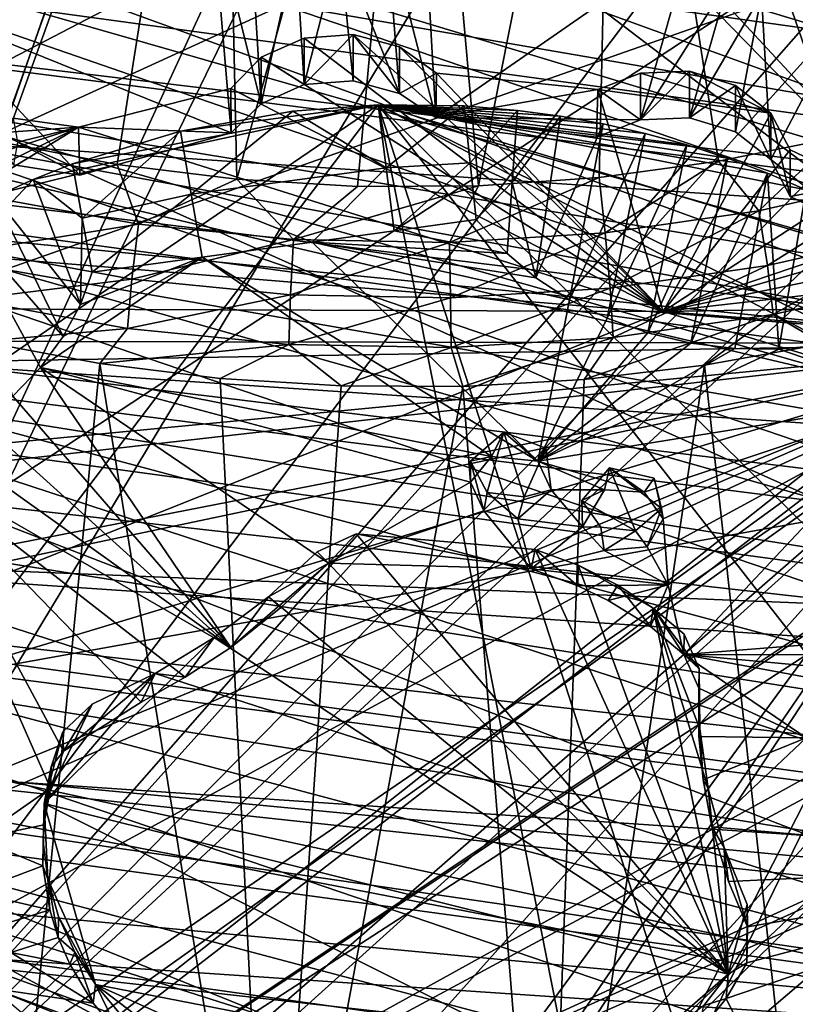
# Model space of a CAD drawing. Units: inches. Extents: x -1.81 to 1.81, y -3.66 to 3.66.
# Drawn here: x -0.38 to 0.38, y -2.76 to -1.8 of the extents above; entities that cross this region are included whole.
import ezdxf

# ---------------------------------------------------------------- set-up
doc = ezdxf.new("R2010")
doc.units = ezdxf.units.IN
doc.layers.get('0').update_dxf_attribs({"true_color": 0xc2ced6})

msp = doc.modelspace()

# ---------------------------------------------------------------- linework, layer by layer
for points in [[(1.50076, -1.37921), (0.08968, -0.54746), (-1.46966, -2.42199), (1.50076, -1.37921)], [(0.8051, -0.71449), (1.22885, -0.99947), (-1.48581, -2.41097), (0.8051, -0.71449)], [(1.31295, -2.67632), (-1.49951, -1.41768), (0.99111, -0.86347), (1.31295, -2.67632)], [(1.22885, -0.99947), (1.33904, -1.11783), (-1.48581, -2.41097), (1.22885, -0.99947)], [(1.33904, -1.11783), (-1.18969, -2.7771), (-1.48581, -2.41097), (1.33904, -1.11783)], [(1.33904, -1.11783), (-0.18331, -3.19365), (-1.18969, -2.7771), (1.33904, -1.11783)], [(1.33904, -1.11783), (1.57247, -1.53764), (-0.18331, -3.19365), (1.33904, -1.11783)], [(0.38075, -1.24101), (0.20057, -1.29467), (0.41501, -1.91524), (0.38075, -1.24101)], [(0.61348, -2.11505), (-0.17703, -1.26155), (-0.18792, -1.29429), (0.61348, -2.11505)], [(0.01689, -1.27045), (-0.17703, -1.26155), (0.61348, -2.11505), (0.01689, -1.27045)], [(-0.50826, -1.89042), (-0.39641, -1.91953), (-0.18041, -1.29843), (-0.50826, -1.89042)], [(-0.18792, -1.29429), (-0.40869, -1.3369), (0.61348, -2.11505), (-0.18792, -1.29429)], [(-0.18041, -1.29843), (-0.39641, -1.91953), (-0.28212, -1.94137), (-0.18041, -1.29843)], [(-0.28212, -1.94137), (-0.16608, -1.9558), (-0.18041, -1.29843), (-0.28212, -1.94137)], [(0.01034, -1.31413), (-0.18041, -1.29843), (-0.16608, -1.9558), (0.01034, -1.31413)], [(0.20057, -1.29467), (0.01034, -1.31413), (0.06834, -1.9621), (0.20057, -1.29467)], [(0.06834, -1.9621), (0.18527, -1.95394), (0.20057, -1.29467), (0.06834, -1.9621)], [(0.18527, -1.95394), (0.30107, -1.93828), (0.20057, -1.29467), (0.18527, -1.95394)], [(0.20057, -1.29467), (0.30107, -1.93828), (0.41501, -1.91524), (0.20057, -1.29467)], [(-0.16608, -1.9558), (-0.04902, -1.96272), (0.01034, -1.31413), (-0.16608, -1.9558)], [(-0.04902, -1.96272), (0.06834, -1.9621), (0.01034, -1.31413), (-0.04902, -1.96272)], [(-0.17457, -1.31835), (-0.86241, -3.22625), (-0.19416, -1.35033), (-0.17457, -1.31835)], [(0.01522, -1.32494), (-0.86241, -3.22625), (-0.17457, -1.31835), (0.01522, -1.32494)], [(0.01522, -1.32494), (0.05859, -1.3293), (-0.86241, -3.22625), (0.01522, -1.32494)], [(0.05859, -1.3293), (0.2636, -1.36134), (-0.86241, -3.22625), (0.05859, -1.3293)], [(-0.40869, -1.3369), (-0.68609, -1.64224), (0.61348, -2.11505), (-0.40869, -1.3369)], [(-0.40196, -1.39053), (-0.19416, -1.35033), (-0.86241, -3.22625), (-0.40196, -1.39053)], [(-0.86241, -3.22625), (0.2636, -1.36134), (0.50654, -1.41129), (-0.86241, -3.22625)], [(-1.46966, -2.42199), (-0.14999, -3.18824), (1.50076, -1.37921), (-1.46966, -2.42199)], [(1.55772, -1.52212), (1.50076, -1.37921), (-0.14999, -3.18824), (1.55772, -1.52212)], [(0.50654, -1.41129), (0.6759, -1.47559), (-0.86241, -3.22625), (0.50654, -1.41129)], [(1.31295, -2.67632), (-0.15673, -3.22314), (-1.49951, -1.41768), (1.31295, -2.67632)], [(1.18206, -2.04464), (-0.44202, -1.43367), (-0.61769, -1.50092), (1.18206, -2.04464)], [(0.6759, -1.47559), (0.69016, -1.50048), (-0.86241, -3.22625), (0.6759, -1.47559)], [(0.69016, -1.50048), (0.83821, -1.50039), (-0.86241, -3.22625), (0.69016, -1.50048)], [(0.86123, -1.58986), (-0.86241, -3.22625), (0.83821, -1.50039), (0.86123, -1.58986)], [(1.22611, -2.16933), (-0.61769, -1.50092), (-0.74975, -1.57206), (1.22611, -2.16933)], [(1.18206, -2.04464), (-0.61769, -1.50092), (1.22611, -2.16933), (1.18206, -2.04464)], [(-0.14999, -3.18824), (1.6015, -1.69428), (1.55772, -1.52212), (-0.14999, -3.18824)], [(-1.58226, -1.53422), (-1.61506, -1.69724), (1.59663, -2.08249), (-1.58226, -1.53422)], [(1.59663, -2.08249), (1.61506, -1.98115), (-1.58226, -1.53422), (1.59663, -2.08249)], [(-1.58226, -1.53422), (1.61506, -1.98115), (1.62487, -1.8509), (-1.58226, -1.53422)], [(-0.18331, -3.19365), (1.57247, -1.53764), (1.62532, -1.84836), (-0.18331, -3.19365)], [(-0.86303, -1.64869), (1.24512, -2.25305), (-0.74975, -1.57206), (-0.86303, -1.64869)], [(1.22611, -2.16933), (-0.74975, -1.57206), (1.24512, -2.25305), (1.22611, -2.16933)], [(0.87834, -1.61394), (-0.86241, -3.22625), (0.86123, -1.58986), (0.87834, -1.61394)], [(0.87834, -1.61394), (1.01901, -1.7388), (-0.86241, -3.22625), (0.87834, -1.61394)], [(-1.59223, -1.62323), (1.59223, -2.05781), (-1.61417, -1.84087), (-1.59223, -1.62323)], [(-1.59223, -1.62323), (1.61417, -1.84017), (1.59223, -2.05781), (-1.59223, -1.62323)], [(-1.12208, -1.79662), (0.61348, -2.11505), (-0.68609, -1.64224), (-1.12208, -1.79662)], [(-0.97475, -1.74815), (1.25827, -2.38274), (-0.86303, -1.64869), (-0.97475, -1.74815)], [(1.25827, -2.38274), (1.24512, -2.25305), (-0.86303, -1.64869), (1.25827, -2.38274)], [(0.02682, -1.89582), (-0.0208, -1.71028), (0.01475, -1.67775), (0.02682, -1.89582)], [(0.02682, -1.89582), (0.01475, -1.67775), (0.27475, -1.72384), (0.02682, -1.89582)], [(-1.61506, -1.69724), (-1.62489, -1.82841), (1.55715, -2.22063), (-1.61506, -1.69724)], [(-1.61506, -1.69724), (1.55715, -2.22063), (1.59663, -2.08249), (-1.61506, -1.69724)], [(-0.46978, -1.7906), (-0.19002, -1.69357), (-0.17171, -1.91062), (-0.46978, -1.7906)], [(-0.14239, -1.8825), (-0.19002, -1.69357), (-0.15261, -1.7188), (-0.14239, -1.8825)], [(-0.17171, -1.91062), (-0.19002, -1.69357), (-0.14239, -1.8825), (-0.17171, -1.91062)], [(0.16787, -3.18447), (1.6015, -1.69428), (-0.14999, -3.18824), (0.16787, -3.18447)], [(-0.15261, -1.7188), (-0.10896, -1.73004), (-0.14239, -1.8825), (-0.15261, -1.7188)], [(-0.00813, -1.87242), (-0.06634, -1.72797), (-0.0208, -1.71028), (-0.00813, -1.87242)], [(0.02682, -1.89582), (-0.00813, -1.87242), (-0.0208, -1.71028), (0.02682, -1.89582)], [(-1.50667, -2.02772), (1.55154, -2.41428), (-1.36649, -1.72504), (-1.50667, -2.02772)], [(1.40412, -1.77614), (-1.36649, -1.72504), (1.52168, -2.09257), (1.40412, -1.77614)], [(1.52168, -2.09257), (-1.36649, -1.72504), (1.55154, -2.41428), (1.52168, -2.09257)], [(-0.10062, -1.86397), (-0.10896, -1.73004), (-0.06634, -1.72797), (-0.10062, -1.86397)], [(-0.06634, -1.72797), (-0.05332, -1.86042), (-0.10062, -1.86397), (-0.06634, -1.72797)], [(-0.05332, -1.86042), (-0.06634, -1.72797), (-0.00813, -1.87242), (-0.05332, -1.86042)], [(0.27475, -1.72384), (0.22564, -1.89806), (0.02682, -1.89582), (0.27475, -1.72384)], [(0.27475, -1.72384), (0.31129, -1.76257), (0.22564, -1.89806), (0.27475, -1.72384)], [(-0.10896, -1.73004), (-0.10062, -1.86397), (-0.14239, -1.8825), (-0.10896, -1.73004)], [(-0.86241, -3.22625), (1.01901, -1.7388), (1.04764, -1.75195), (-0.86241, -3.22625)], [(-1.0673, -1.85227), (1.25088, -2.50791), (-0.97475, -1.74815), (-1.0673, -1.85227)], [(1.25088, -2.50791), (1.25827, -2.38274), (-0.97475, -1.74815), (1.25088, -2.50791)], [(-0.86241, -3.22625), (1.04764, -1.75195), (1.16707, -1.87343), (-0.86241, -3.22625)], [(0.31129, -1.76257), (0.27309, -1.89621), (0.22564, -1.89806), (0.31129, -1.76257)], [(0.27309, -1.89621), (0.31129, -1.76257), (0.34278, -1.77645), (0.27309, -1.89621)], [(0.34278, -1.77645), (0.43743, -1.77359), (0.35195, -1.93671), (0.34278, -1.77645)], [(0.35195, -1.93671), (0.43743, -1.77359), (0.4383, -2.00495), (0.35195, -1.93671)], [(0.31759, -1.90983), (0.27309, -1.89621), (0.34278, -1.77645), (0.31759, -1.90983)], [(0.31759, -1.90983), (0.34278, -1.77645), (0.35195, -1.93671), (0.31759, -1.90983)], [(-0.17171, -1.91062), (-0.3184, -1.9517), (-0.46978, -1.7906), (-0.17171, -1.91062)], [(-0.46978, -1.7906), (-0.3184, -1.9517), (-0.38276, -1.9417), (-0.46978, -1.7906)], [(-1.21511, -1.93385), (0.61348, -2.11505), (-1.12208, -1.79662), (-1.21511, -1.93385)], [(-0.14239, -1.83733), (-0.10062, -1.8188), (0.24749, -2.08397), (-0.14239, -1.83733)], [(-0.10062, -1.86397), (-0.10062, -1.8188), (-0.14239, -1.83733), (-0.10062, -1.86397)], [(-0.10062, -1.8188), (-0.05332, -1.81526), (0.24749, -2.08397), (-0.10062, -1.8188)], [(-0.05332, -1.81526), (-0.10062, -1.8188), (-0.10062, -1.86397), (-0.05332, -1.81526)], [(-0.10062, -1.86397), (-0.05332, -1.86042), (-0.05332, -1.81526), (-0.10062, -1.86397)], [(-0.05332, -1.81526), (-0.00813, -1.82726), (0.24749, -2.08397), (-0.05332, -1.81526)], [(-0.00813, -1.87242), (-0.00813, -1.82726), (-0.05332, -1.81526), (-0.00813, -1.87242)], [(-0.05332, -1.81526), (-0.05332, -1.86042), (-0.00813, -1.87242), (-0.05332, -1.81526)], [(1.48911, -2.37096), (-1.62489, -1.82841), (-1.6145, -1.99327), (1.48911, -2.37096)], [(1.48911, -2.37096), (1.55715, -2.22063), (-1.62489, -1.82841), (1.48911, -2.37096)], [(0.24749, -2.08397), (-0.00813, -1.82726), (0.02763, -1.85288), (0.24749, -2.08397)], [(0.02763, -1.85288), (-0.00813, -1.82726), (-0.00813, -1.87242), (0.02763, -1.85288)], [(-1.61417, -1.84087), (1.52685, -2.26952), (-1.59209, -2.0585), (-1.61417, -1.84087)], [(-1.61417, -1.84087), (1.59223, -2.05781), (1.52685, -2.26952), (-1.61417, -1.84087)], [(-0.14239, -1.83733), (0.24749, -2.08397), (-0.17188, -1.86784), (-0.14239, -1.83733)], [(-0.14239, -1.8825), (-0.14239, -1.83733), (-0.17188, -1.86784), (-0.14239, -1.8825)], [(-0.14239, -1.83733), (-0.14239, -1.8825), (-0.10062, -1.86397), (-0.14239, -1.83733)], [(1.22657, -2.63258), (-1.0673, -1.85227), (-1.15782, -1.99411), (1.22657, -2.63258)], [(-1.0673, -1.85227), (1.22657, -2.63258), (1.25088, -2.50791), (-1.0673, -1.85227)], [(0.22564, -1.8529), (0.27309, -1.85105), (0.35195, -1.89154), (0.22564, -1.8529)], [(0.27309, -1.85105), (0.22564, -1.8529), (0.22564, -1.89806), (0.27309, -1.85105)], [(0.22564, -1.89806), (0.27309, -1.89621), (0.27309, -1.85105), (0.22564, -1.89806)], [(0.35195, -1.89154), (0.27309, -1.85105), (0.31759, -1.86467), (0.35195, -1.89154)], [(0.31759, -1.86467), (0.27309, -1.85105), (0.27309, -1.89621), (0.31759, -1.86467)], [(-0.00813, -1.87242), (0.02682, -1.89582), (0.02763, -1.85288), (-0.00813, -1.87242)], [(0.18419, -1.86864), (0.02763, -1.85288), (0.02682, -1.89582), (0.18419, -1.86864)], [(0.18419, -1.86864), (0.24749, -2.08397), (0.02763, -1.85288), (0.18419, -1.86864)], [(0.18419, -1.86864), (0.22564, -1.8529), (0.35195, -1.89154), (0.18419, -1.86864)], [(0.22564, -1.89806), (0.22564, -1.8529), (0.18419, -1.86864), (0.22564, -1.89806)], [(-0.17188, -1.86784), (0.24749, -2.08397), (-0.3195, -1.90517), (-0.17188, -1.86784)], [(-0.17171, -1.91062), (-0.17188, -1.86784), (-0.3195, -1.90517), (-0.17171, -1.91062)], [(-0.17188, -1.86784), (-0.17171, -1.91062), (-0.14239, -1.8825), (-0.17188, -1.86784)], [(0.02682, -1.89582), (0.18292, -1.91507), (0.18419, -1.86864), (0.02682, -1.89582)], [(0.18419, -1.86864), (0.18292, -1.91507), (0.22564, -1.89806), (0.18419, -1.86864)], [(0.18419, -1.86864), (0.35195, -1.89154), (0.24749, -2.08397), (0.18419, -1.86864)], [(0.27309, -1.89621), (0.31759, -1.90983), (0.31759, -1.86467), (0.27309, -1.89621)], [(0.31759, -1.86467), (0.31759, -1.90983), (0.35195, -1.93671), (0.31759, -1.86467)], [(0.35195, -1.93671), (0.35195, -1.89154), (0.31759, -1.86467), (0.35195, -1.93671)], [(1.16707, -1.87343), (1.14471, -1.89302), (-0.86241, -3.22625), (1.16707, -1.87343)], [(-0.71875, -2.79203), (-0.02896, -1.88357), (-0.76833, -2.38701), (-0.71875, -2.79203)], [(-0.36369, -1.95605), (-0.76833, -2.38701), (-0.02896, -1.88357), (-0.36369, -1.95605)], [(-0.02896, -1.88357), (-0.71875, -2.79203), (0.22074, -3.14727), (-0.02896, -1.88357)], [(-0.36369, -1.95605), (-0.02896, -1.88357), (-0.32545, -1.9408), (-0.36369, -1.95605)], [(-0.32545, -1.9408), (-0.02896, -1.88357), (-0.22074, -1.90899), (-0.32545, -1.9408)], [(-0.02896, -1.88357), (-0.11185, -1.88967), (-0.22074, -1.90899), (-0.02896, -1.88357)], [(-0.22074, -1.90899), (-0.11185, -1.88967), (-0.21023, -1.97031), (-0.22074, -1.90899)], [(-0.21023, -1.97031), (-0.11185, -1.88967), (-0.02119, -1.94474), (-0.21023, -1.97031)], [(-0.11185, -1.88967), (-0.02896, -1.88357), (-0.02119, -1.94474), (-0.11185, -1.88967)], [(-0.02896, -1.88357), (0.05446, -1.88467), (-0.02119, -1.94474), (-0.02896, -1.88357)], [(0.22074, -3.14727), (0.36366, -3.10022), (-0.02896, -1.88357), (0.22074, -3.14727)], [(0.23016, -1.9113), (0.18923, -1.90203), (-0.02896, -1.88357), (0.23016, -1.9113)], [(0.18923, -1.90203), (0.14787, -1.89461), (-0.02896, -1.88357), (0.18923, -1.90203)], [(0.14787, -1.89461), (0.10609, -1.88901), (-0.02896, -1.88357), (0.14787, -1.89461)], [(0.05446, -1.88467), (-0.02896, -1.88357), (0.10609, -1.88901), (0.05446, -1.88467)], [(0.34867, -1.94981), (0.31004, -1.93524), (-0.02896, -1.88357), (0.34867, -1.94981)], [(0.27049, -1.92238), (-0.02896, -1.88357), (0.31004, -1.93524), (0.27049, -1.92238)], [(0.53328, -2.05358), (0.3862, -1.96604), (-0.02896, -1.88357), (0.53328, -2.05358)], [(0.34867, -1.94981), (-0.02896, -1.88357), (0.3862, -1.96604), (0.34867, -1.94981)], [(-0.02896, -1.88357), (0.27049, -1.92238), (0.23016, -1.9113), (-0.02896, -1.88357)], [(0.70782, -2.24556), (-0.02896, -1.88357), (0.72883, -2.28402), (0.70782, -2.24556)], [(0.76835, -2.66916), (0.72883, -2.28402), (-0.02896, -1.88357), (0.76835, -2.66916)], [(0.70782, -2.24556), (0.53328, -2.05358), (-0.02896, -1.88357), (0.70782, -2.24556)], [(0.76835, -2.66916), (-0.02896, -1.88357), (0.70208, -2.82015), (0.76835, -2.66916)], [(0.70208, -2.82015), (-0.02896, -1.88357), (0.36366, -3.10022), (0.70208, -2.82015)], [(0.05446, -1.88467), (0.06033, -1.93971), (-0.02119, -1.94474), (0.05446, -1.88467)], [(0.05446, -1.88467), (0.10609, -1.88901), (0.06033, -1.93971), (0.05446, -1.88467)], [(0.10609, -1.88901), (0.1011, -1.95844), (0.06033, -1.93971), (0.10609, -1.88901)], [(0.1011, -1.95844), (0.10609, -1.88901), (0.14787, -1.89461), (0.1011, -1.95844)], [(1.14471, -1.89302), (1.16791, -1.91056), (-0.86241, -3.22625), (1.14471, -1.89302)], [(-0.3195, -1.90517), (-0.44576, -1.91416), (-0.38288, -1.89662), (-0.3195, -1.90517)], [(-0.38288, -1.89662), (-0.3787, -1.91974), (-0.3195, -1.90517), (-0.38288, -1.89662)], [(0.18292, -1.91507), (0.02682, -1.89582), (0.22564, -1.89806), (0.18292, -1.91507)], [(0.12412, -2.05134), (0.1011, -1.95844), (0.14787, -1.89461), (0.12412, -2.05134)], [(0.12412, -2.05134), (0.14787, -1.89461), (0.18923, -1.90203), (0.12412, -2.05134)], [(0.35195, -1.89154), (0.37059, -1.92733), (0.24749, -2.08397), (0.35195, -1.89154)], [(0.35195, -1.89154), (0.35195, -1.93671), (0.37059, -1.97249), (0.35195, -1.89154)], [(0.37059, -1.97249), (0.37059, -1.92733), (0.35195, -1.89154), (0.37059, -1.97249)], [(-0.49378, -1.9907), (-0.3195, -1.90517), (-0.60665, -2.08092), (-0.49378, -1.9907)], [(-0.3195, -1.90517), (0.24749, -2.08397), (-0.60665, -2.08092), (-0.3195, -1.90517)], [(-0.49378, -1.9907), (-0.48609, -1.95876), (-0.3195, -1.90517), (-0.49378, -1.9907)], [(-0.44576, -1.91416), (-0.3195, -1.90517), (-0.48609, -1.95876), (-0.44576, -1.91416)], [(-0.3195, -1.90517), (-0.3787, -1.91974), (-0.3184, -1.9517), (-0.3195, -1.90517)], [(-0.31594, -1.99337), (-0.32545, -1.9408), (-0.22074, -1.90899), (-0.31594, -1.99337)], [(-0.3195, -1.90517), (-0.3184, -1.9517), (-0.17171, -1.91062), (-0.3195, -1.90517)], [(-0.21023, -1.97031), (-0.31594, -1.99337), (-0.22074, -1.90899), (-0.21023, -1.97031)], [(0.12412, -2.05134), (0.18923, -1.90203), (0.15677, -2.0726), (0.12412, -2.05134)], [(0.15677, -2.0726), (0.18923, -1.90203), (0.23016, -1.9113), (0.15677, -2.0726)], [(1.16791, -1.91056), (1.23568, -2.06613), (-0.86241, -3.22625), (1.16791, -1.91056)], [(-0.28212, -1.94137), (-0.39641, -1.91953), (-0.40923, -1.97236), (-0.28212, -1.94137)], [(0.15677, -2.0726), (0.23016, -1.9113), (0.19323, -2.09065), (0.15677, -2.0726)], [(0.19323, -2.09065), (0.23016, -1.9113), (0.27049, -1.92238), (0.19323, -2.09065)], [(0.41501, -1.91524), (0.30107, -1.93828), (0.34042, -1.98648), (0.41501, -1.91524)], [(0.34042, -1.98648), (0.48629, -1.95321), (0.41501, -1.91524), (0.34042, -1.98648)], [(-0.3184, -1.9517), (-0.3787, -1.91974), (-0.38276, -1.9417), (-0.3184, -1.9517)], [(0.27049, -1.92238), (0.23276, -2.10482), (0.19323, -2.09065), (0.27049, -1.92238)], [(0.23276, -2.10482), (0.27049, -1.92238), (0.31004, -1.93524), (0.23276, -2.10482)], [(0.43852, -1.95952), (0.24749, -2.08397), (0.37059, -1.92733), (0.43852, -1.95952)], [(0.43852, -1.95952), (0.37059, -1.92733), (0.37059, -1.97249), (0.43852, -1.95952)], [(-1.22229, -1.96463), (0.61348, -2.11505), (-1.21511, -1.93385), (-1.22229, -1.96463)], [(0.30107, -1.93828), (0.18527, -1.95394), (0.19126, -2.00787), (0.30107, -1.93828)], [(0.19126, -2.00787), (0.34042, -1.98648), (0.30107, -1.93828), (0.19126, -2.00787)], [(0.31004, -1.93524), (0.27441, -2.11466), (0.23276, -2.10482), (0.31004, -1.93524)], [(0.27441, -2.11466), (0.31004, -1.93524), (0.34867, -1.94981), (0.27441, -2.11466)], [(0.37059, -1.97249), (0.35195, -1.93671), (0.4383, -2.00495), (0.37059, -1.97249)], [(-0.40923, -1.97236), (-0.26143, -1.99935), (-0.28212, -1.94137), (-0.40923, -1.97236)], [(-0.36369, -1.95605), (-0.32545, -1.9408), (-0.31594, -1.99337), (-0.36369, -1.95605)], [(-0.26143, -1.99935), (-0.16608, -1.9558), (-0.28212, -1.94137), (-0.26143, -1.99935)], [(-0.02119, -1.94474), (-0.09311, -2.01664), (-0.21023, -1.97031), (-0.02119, -1.94474)], [(-0.02119, -1.94474), (-0.01345, -2.00569), (-0.09311, -2.01664), (-0.02119, -1.94474)], [(-0.01345, -2.00569), (-0.02119, -1.94474), (0.06033, -1.93971), (-0.01345, -2.00569)], [(0.06621, -1.99475), (-0.01345, -2.00569), (0.06033, -1.93971), (0.06621, -1.99475)], [(0.06621, -1.99475), (0.06033, -1.93971), (0.1011, -1.95844), (0.06621, -1.99475)], [(-0.40081, -1.97295), (-0.76833, -2.38701), (-0.36369, -1.95605), (-0.40081, -1.97295)], [(-0.40081, -1.97295), (-0.36369, -1.95605), (-0.31772, -2.07711), (-0.40081, -1.97295)], [(-0.36369, -1.95605), (-0.31594, -1.99337), (-0.31772, -2.07711), (-0.36369, -1.95605)], [(-0.26143, -1.99935), (-0.11112, -2.01434), (-0.16608, -1.9558), (-0.26143, -1.99935)], [(-0.11112, -2.01434), (-0.04902, -1.96272), (-0.16608, -1.9558), (-0.11112, -2.01434)], [(0.18527, -1.95394), (0.06834, -1.9621), (0.04027, -2.01719), (0.18527, -1.95394)], [(0.04027, -2.01719), (0.19126, -2.00787), (0.18527, -1.95394), (0.04027, -2.01719)], [(0.27441, -2.11466), (0.34867, -1.94981), (0.31711, -2.11992), (0.27441, -2.11466)], [(0.31711, -2.11992), (0.34867, -1.94981), (0.35977, -2.12055), (0.31711, -2.11992)], [(0.48629, -1.95321), (0.34042, -1.98648), (0.34885, -2.03944), (0.48629, -1.95321)], [(0.34867, -1.94981), (0.3862, -1.96604), (0.35977, -2.12055), (0.34867, -1.94981)], [(0.34885, -2.03944), (0.49834, -2.00534), (0.48629, -1.95321), (0.34885, -2.03944)], [(0.61348, -2.11505), (-1.22229, -1.96463), (-1.28961, -2.11126), (0.61348, -2.11505)], [(0.06834, -1.9621), (-0.04902, -1.96272), (-0.11112, -2.01434), (0.06834, -1.9621)], [(-0.11112, -2.01434), (0.04027, -2.01719), (0.06834, -1.9621), (-0.11112, -2.01434)], [(0.09611, -2.02788), (0.06621, -1.99475), (0.1011, -1.95844), (0.09611, -2.02788)], [(0.12412, -2.05134), (0.09611, -2.02788), (0.1011, -1.95844), (0.12412, -2.05134)], [(0.50149, -1.99787), (0.24749, -2.08397), (0.43852, -1.95952), (0.50149, -1.99787)], [(0.35977, -2.12055), (0.3862, -1.96604), (0.40119, -2.11679), (0.35977, -2.12055)], [(0.37059, -1.97249), (0.4383, -2.00495), (0.43852, -1.95952), (0.37059, -1.97249)], [(-0.4368, -1.99147), (-0.40081, -1.97295), (-0.3344, -2.10835), (-0.4368, -1.99147)], [(-0.26143, -1.99935), (-0.40923, -1.97236), (-0.41937, -2.02497), (-0.26143, -1.99935)], [(-0.3344, -2.10835), (-0.40081, -1.97295), (-0.31772, -2.07711), (-0.3344, -2.10835)], [(-0.30644, -2.04594), (-0.31594, -1.99337), (-0.21023, -1.97031), (-0.30644, -2.04594)], [(-0.19977, -2.03129), (-0.30644, -2.04594), (-0.21023, -1.97031), (-0.19977, -2.03129)], [(-0.09311, -2.01664), (-0.19977, -2.03129), (-0.21023, -1.97031), (-0.09311, -2.01664)], [(1.42461, -2.47833), (-1.6145, -1.99327), (-1.58208, -2.13954), (1.42461, -2.47833)], [(1.42461, -2.47833), (1.48911, -2.37096), (-1.6145, -1.99327), (1.42461, -2.47833)], [(1.11749, -2.87429), (-1.15782, -1.99411), (-1.21202, -2.12374), (1.11749, -2.87429)], [(1.22657, -2.63258), (-1.15782, -1.99411), (1.17869, -2.7593), (1.22657, -2.63258)], [(1.17869, -2.7593), (-1.15782, -1.99411), (1.11749, -2.87429), (1.17869, -2.7593)], [(-0.35639, -2.13835), (-0.4368, -1.99147), (-0.3344, -2.10835), (-0.35639, -2.13835)], [(-0.3833, -2.16609), (-0.4368, -1.99147), (-0.35639, -2.13835), (-0.3833, -2.16609)], [(-0.31594, -1.99337), (-0.30644, -2.04594), (-0.31772, -2.07711), (-0.31594, -1.99337)], [(0.09611, -2.02788), (-0.01345, -2.00569), (0.06621, -1.99475), (0.09611, -2.02788)], [(0.34042, -1.98648), (0.19126, -2.00787), (0.196, -2.06136), (0.34042, -1.98648)], [(0.196, -2.06136), (0.34885, -2.03944), (0.34042, -1.98648), (0.196, -2.06136)], [(-0.41937, -2.02497), (-0.26791, -2.05262), (-0.26143, -1.99935), (-0.41937, -2.02497)], [(-0.11112, -2.01434), (-0.26143, -1.99935), (-0.26791, -2.05262), (-0.11112, -2.01434)], [(0.59272, -2.01293), (0.24749, -2.08397), (0.54899, -1.99773), (0.59272, -2.01293)], [(0.50149, -1.99787), (0.54899, -1.99773), (0.24749, -2.08397), (0.50149, -1.99787)], [(0.49834, -2.00534), (0.34885, -2.03944), (0.35426, -2.08704), (0.49834, -2.00534)], [(0.35426, -2.08704), (0.50606, -2.05242), (0.49834, -2.00534), (0.35426, -2.08704)], [(-0.26791, -2.05262), (-0.11387, -2.06799), (-0.11112, -2.01434), (-0.26791, -2.05262)], [(0.04027, -2.01719), (-0.11112, -2.01434), (-0.11387, -2.06799), (0.04027, -2.01719)], [(-0.01345, -2.00569), (0.09611, -2.02788), (-0.09311, -2.01664), (-0.01345, -2.00569)], [(0.19126, -2.00787), (0.04027, -2.01719), (0.04127, -2.07091), (0.19126, -2.00787)], [(0.04127, -2.07091), (0.196, -2.06136), (0.19126, -2.00787), (0.04127, -2.07091)], [(0.6256, -2.04101), (0.24749, -2.08397), (0.59272, -2.01293), (0.6256, -2.04101)], [(0.12577, -2.2291), (-0.19977, -2.03129), (-0.09311, -2.01664), (0.12577, -2.2291)], [(-0.11387, -2.06799), (0.04127, -2.07091), (0.04027, -2.01719), (-0.11387, -2.06799)], [(0.09611, -2.02788), (0.12412, -2.05134), (-0.09311, -2.01664), (0.09611, -2.02788)], [(-0.09311, -2.01664), (0.12412, -2.05134), (0.15677, -2.0726), (-0.09311, -2.01664)], [(0.15677, -2.0726), (0.12577, -2.2291), (-0.09311, -2.01664), (0.15677, -2.0726)], [(1.55154, -2.41428), (-1.50667, -2.02772), (-1.54893, -2.28871), (1.55154, -2.41428)], [(-0.26791, -2.05262), (-0.41937, -2.02497), (-0.42586, -2.07235), (-0.26791, -2.05262)], [(-0.35639, -2.13835), (-0.3344, -2.10835), (-0.19977, -2.03129), (-0.35639, -2.13835)], [(-0.35639, -2.13835), (-0.19977, -2.03129), (0.08095, -2.22482), (-0.35639, -2.13835)], [(-0.19977, -2.03129), (-0.3344, -2.10835), (-0.31772, -2.07711), (-0.19977, -2.03129)], [(-0.31772, -2.07711), (-0.30644, -2.04594), (-0.19977, -2.03129), (-0.31772, -2.07711)], [(0.08095, -2.22482), (-0.19977, -2.03129), (0.12577, -2.2291), (0.08095, -2.22482)], [(0.34885, -2.03944), (0.196, -2.06136), (0.19904, -2.1093), (0.34885, -2.03944)], [(0.19904, -2.1093), (0.35426, -2.08704), (0.34885, -2.03944), (0.19904, -2.1093)], [(0.64232, -2.07744), (0.24749, -2.08397), (0.6256, -2.04101), (0.64232, -2.07744)], [(-0.42586, -2.07235), (-0.27206, -2.10043), (-0.26791, -2.05262), (-0.42586, -2.07235)], [(-0.11387, -2.06799), (-0.26791, -2.05262), (-0.27206, -2.10043), (-0.11387, -2.06799)], [(0.50606, -2.05242), (0.35426, -2.08704), (0.40268, -2.11553), (0.50606, -2.05242)], [(-1.52658, -2.27018), (-1.59209, -2.0585), (1.41983, -2.46953), (-1.52658, -2.27018)], [(1.41983, -2.46953), (-1.59209, -2.0585), (1.52685, -2.26952), (1.41983, -2.46953)], [(0.196, -2.06136), (0.04127, -2.07091), (0.0419, -2.119), (0.196, -2.06136)], [(0.0419, -2.119), (0.19904, -2.1093), (0.196, -2.06136), (0.0419, -2.119)], [(-0.86241, -3.22625), (1.23568, -2.06613), (1.2626, -2.08394), (-0.86241, -3.22625)], [(-0.27206, -2.10043), (-0.42586, -2.07235), (-0.41387, -2.11314), (-0.27206, -2.10043)], [(-0.27206, -2.10043), (-0.11563, -2.11603), (-0.11387, -2.06799), (-0.27206, -2.10043)], [(0.04127, -2.07091), (-0.11387, -2.06799), (-0.11563, -2.11603), (0.04127, -2.07091)], [(-0.11563, -2.11603), (0.0419, -2.119), (0.04127, -2.07091), (-0.11563, -2.11603)], [(0.24749, -2.08397), (-0.79722, -2.50091), (-0.60665, -2.08092), (0.24749, -2.08397)], [(0.12577, -2.2291), (0.15677, -2.0726), (0.19323, -2.09065), (0.12577, -2.2291)], [(0.24749, -2.08397), (0.64232, -2.07744), (0.64166, -2.11477), (0.24749, -2.08397)], [(1.30801, -2.23214), (-0.86241, -3.22625), (1.2626, -2.08394), (1.30801, -2.23214)], [(0.24749, -2.08397), (0.72168, -2.22716), (-0.79722, -2.50091), (0.24749, -2.08397)], [(0.19323, -2.09065), (0.23276, -2.10482), (0.12577, -2.2291), (0.19323, -2.09065)], [(0.35426, -2.08704), (0.19904, -2.1093), (0.1708, -2.14991), (0.35426, -2.08704)], [(0.1708, -2.14991), (0.28751, -2.13619), (0.35426, -2.08704), (0.1708, -2.14991)], [(0.72168, -2.22716), (0.24749, -2.08397), (0.64166, -2.11477), (0.72168, -2.22716)], [(0.35426, -2.08704), (0.28751, -2.13619), (0.40268, -2.11553), (0.35426, -2.08704)], [(-0.41387, -2.11314), (-0.29888, -2.13447), (-0.27206, -2.10043), (-0.41387, -2.11314)], [(-0.11563, -2.11603), (-0.27206, -2.10043), (-0.29888, -2.13447), (-0.11563, -2.11603)], [(0.19904, -2.1093), (0.0419, -2.119), (0.05318, -2.15662), (0.19904, -2.1093)], [(0.05318, -2.15662), (0.1708, -2.14991), (0.19904, -2.1093), (0.05318, -2.15662)], [(0.27441, -2.11466), (0.12577, -2.2291), (0.23276, -2.10482), (0.27441, -2.11466)], [(-1.31691, -2.33397), (0.61348, -2.11505), (-1.31481, -2.30067), (-1.31691, -2.33397)], [(-1.31691, -2.33397), (-1.30125, -2.48893), (0.61348, -2.11505), (-1.31691, -2.33397)], [(0.61348, -2.11505), (-1.2924, -2.14685), (-1.31481, -2.30067), (0.61348, -2.11505)], [(-1.2935, -2.51708), (0.61348, -2.11505), (-1.30125, -2.48893), (-1.2935, -2.51708)], [(0.61348, -2.11505), (-1.2935, -2.51708), (-1.24421, -2.6762), (0.61348, -2.11505)], [(-1.28961, -2.11126), (-1.2924, -2.14685), (0.61348, -2.11505), (-1.28961, -2.11126)], [(-1.16815, -2.84523), (0.61348, -2.11505), (-1.24421, -2.6762), (-1.16815, -2.84523)], [(0.61348, -2.11505), (-1.16815, -2.84523), (-1.15728, -2.88038), (0.61348, -2.11505)], [(-1.0272, -3.0072), (0.61348, -2.11505), (-1.15728, -2.88038), (-1.0272, -3.0072)], [(-1.0272, -3.0072), (-0.88457, -3.14174), (0.61348, -2.11505), (-1.0272, -3.0072)], [(0.61348, -2.11505), (-0.88457, -3.14174), (-0.87255, -3.176), (0.61348, -2.11505)], [(-0.69384, -3.25448), (0.61348, -2.11505), (-0.87255, -3.176), (-0.69384, -3.25448)], [(-0.69384, -3.25448), (-0.68848, -3.28921), (0.61348, -2.11505), (-0.69384, -3.25448)], [(-0.48361, -3.33983), (0.61348, -2.11505), (-0.68848, -3.28921), (-0.48361, -3.33983)], [(0.61348, -2.11505), (-0.48361, -3.33983), (-0.26253, -3.39399), (0.61348, -2.11505)], [(-0.29888, -2.13447), (-0.41387, -2.11314), (-0.39584, -3.1224), (-0.29888, -2.13447)], [(-0.29888, -2.13447), (-0.18229, -2.14888), (-0.11563, -2.11603), (-0.29888, -2.13447)], [(0.61348, -2.11505), (-0.26253, -3.39399), (-0.2529, -3.42504), (0.61348, -2.11505)], [(0.61348, -2.11505), (-0.2529, -3.42504), (-0.0617, -3.42741), (0.61348, -2.11505)], [(-0.18229, -2.14888), (-0.06473, -2.15627), (-0.11563, -2.11603), (-0.18229, -2.14888)], [(0.0419, -2.119), (-0.11563, -2.11603), (-0.06473, -2.15627), (0.0419, -2.119)], [(-0.06473, -2.15627), (0.05318, -2.15662), (0.0419, -2.119), (-0.06473, -2.15627)], [(-0.0617, -3.42741), (-0.02373, -3.4223), (0.61348, -2.11505), (-0.0617, -3.42741)], [(0.61348, -2.11505), (-0.02373, -3.4223), (0.16859, -3.41883), (0.61348, -2.11505)], [(0.12577, -2.2291), (0.27441, -2.11466), (0.31711, -2.11992), (0.12577, -2.2291)], [(0.12577, -2.2291), (0.31711, -2.11992), (0.35977, -2.12055), (0.12577, -2.2291)], [(0.39667, -3.12222), (0.40268, -2.11553), (0.28751, -2.13619), (0.39667, -3.12222)], [(0.35977, -2.12055), (0.40119, -2.11679), (0.50023, -2.16885), (0.35977, -2.12055)], [(-1.24478, -2.24544), (1.11749, -2.87429), (-1.21202, -2.12374), (-1.24478, -2.24544)], [(0.12577, -2.2291), (0.35977, -2.12055), (0.50023, -2.16885), (0.12577, -2.2291)], [(-0.29888, -2.13447), (-0.39584, -3.1224), (-0.13287, -3.15828), (-0.29888, -2.13447)], [(-0.35639, -2.13835), (-0.17198, -2.40978), (-0.3833, -2.16609), (-0.35639, -2.13835)], [(0.08095, -2.22482), (0.06049, -2.24958), (-0.35639, -2.13835), (0.08095, -2.22482)], [(-0.17198, -2.40978), (-0.35639, -2.13835), (-0.07699, -2.32807), (-0.17198, -2.40978)], [(-0.07699, -2.32807), (-0.35639, -2.13835), (0.06049, -2.24958), (-0.07699, -2.32807)], [(-0.13287, -3.15828), (-0.18229, -2.14888), (-0.29888, -2.13447), (-0.13287, -3.15828)], [(0.13372, -3.15823), (0.28751, -2.13619), (0.1708, -2.14991), (0.13372, -3.15823)], [(0.13372, -3.15823), (0.39667, -3.12222), (0.28751, -2.13619), (0.13372, -3.15823)], [(1.33362, -2.60023), (-1.58208, -2.13954), (-1.53299, -2.28048), (1.33362, -2.60023)], [(1.33362, -2.60023), (1.42461, -2.47833), (-1.58208, -2.13954), (1.33362, -2.60023)], [(-0.13287, -3.15828), (-0.06473, -2.15627), (-0.18229, -2.14888), (-0.13287, -3.15828)], [(-0.13287, -3.15828), (0.05318, -2.15662), (-0.06473, -2.15627), (-0.13287, -3.15828)], [(0.05318, -2.15662), (-0.13287, -3.15828), (0.13372, -3.15823), (0.05318, -2.15662)], [(0.13372, -3.15823), (0.1708, -2.14991), (0.05318, -2.15662), (0.13372, -3.15823)], [(-0.3833, -2.16609), (-0.17198, -2.40978), (-0.41455, -2.19076), (-0.3833, -2.16609)], [(0.50023, -2.16885), (0.2292, -2.25918), (0.12577, -2.2291), (0.50023, -2.16885)], [(0.24738, -2.28508), (0.2292, -2.25918), (0.50023, -2.16885), (0.24738, -2.28508)], [(0.24738, -2.28508), (0.50023, -2.16885), (0.25221, -2.34899), (0.24738, -2.28508)], [(0.26762, -2.41679), (0.25221, -2.34899), (0.50023, -2.16885), (0.26762, -2.41679)], [(0.66049, -2.3857), (0.26762, -2.41679), (0.50023, -2.16885), (0.66049, -2.3857)], [(-0.41455, -2.19076), (-0.17198, -2.40978), (-0.44935, -2.21177), (-0.41455, -2.19076)], [(0.06049, -2.22926), (0.08095, -2.22482), (0.09284, -2.20112), (0.06049, -2.22926)], [(0.06049, -2.22926), (0.09284, -2.20112), (0.07662, -2.25955), (0.06049, -2.22926)], [(0.09284, -2.20112), (0.11257, -2.26367), (0.07662, -2.25955), (0.09284, -2.20112)], [(0.08095, -2.22482), (0.12577, -2.2291), (0.09284, -2.20112), (0.08095, -2.22482)], [(0.11257, -2.26367), (0.09284, -2.20112), (0.13367, -2.21672), (0.11257, -2.26367)], [(0.09284, -2.20112), (0.12577, -2.2291), (0.13367, -2.21672), (0.09284, -2.20112)], [(-0.4867, -2.22865), (-0.44935, -2.21177), (-0.17198, -2.40978), (-0.4867, -2.22865)], [(0.06049, -2.24958), (0.08095, -2.22482), (0.06049, -2.22926), (0.06049, -2.24958)], [(0.13367, -2.21672), (0.13872, -2.25692), (0.11257, -2.26367), (0.13367, -2.21672)], [(0.12577, -2.2291), (0.13872, -2.25692), (0.13367, -2.21672), (0.12577, -2.2291)], [(1.30801, -2.23214), (1.28891, -2.25297), (-0.86241, -3.22625), (1.30801, -2.23214)], [(0.72168, -2.22716), (0.77791, -2.65062), (-0.79722, -2.50091), (0.72168, -2.22716)], [(-0.4867, -2.22865), (-0.3468, -2.54623), (-0.41721, -2.59564), (-0.4867, -2.22865)], [(-0.4867, -2.22865), (-0.33426, -2.51063), (-0.3468, -2.54623), (-0.4867, -2.22865)], [(-0.4867, -2.22865), (-0.17198, -2.40978), (-0.21604, -2.43862), (-0.4867, -2.22865)], [(-0.21604, -2.43862), (-0.25888, -2.46285), (-0.4867, -2.22865), (-0.21604, -2.43862)], [(-0.25888, -2.46285), (-0.33426, -2.51063), (-0.4867, -2.22865), (-0.25888, -2.46285)], [(0.07344, -2.27739), (0.06049, -2.24958), (0.06049, -2.22926), (0.07344, -2.27739)], [(0.06049, -2.22926), (0.07662, -2.25955), (0.07344, -2.27739), (0.06049, -2.22926)], [(0.12577, -2.2291), (0.19062, -2.25705), (0.13872, -2.25692), (0.12577, -2.2291)], [(0.19062, -2.25705), (0.12577, -2.2291), (0.2292, -2.25918), (0.19062, -2.25705)], [(0.16868, -2.26744), (0.19528, -2.23557), (0.22079, -2.29663), (0.16868, -2.26744)], [(0.19062, -2.25705), (0.19528, -2.23557), (0.16868, -2.26744), (0.19062, -2.25705)], [(0.2292, -2.25918), (0.19528, -2.23557), (0.19062, -2.25705), (0.2292, -2.25918)], [(0.19528, -2.23557), (0.24588, -2.275), (0.22079, -2.29663), (0.19528, -2.23557)], [(0.2386, -2.24571), (0.24588, -2.275), (0.19528, -2.23557), (0.2386, -2.24571)], [(0.19528, -2.23557), (0.2292, -2.25918), (0.2386, -2.24571), (0.19528, -2.23557)], [(1.01062, -3.01404), (-1.24478, -2.24544), (-1.25892, -2.41164), (1.01062, -3.01404)], [(1.11749, -2.87429), (-1.24478, -2.24544), (1.01062, -3.01404), (1.11749, -2.87429)], [(1.31446, -2.26807), (-0.86241, -3.22625), (1.28891, -2.25297), (1.31446, -2.26807)], [(-0.07699, -2.32807), (0.06049, -2.24958), (0.07344, -2.27739), (-0.07699, -2.32807)], [(0.2292, -2.25918), (0.24738, -2.28508), (0.2386, -2.24571), (0.2292, -2.25918)], [(0.2386, -2.24571), (0.24738, -2.28508), (0.24588, -2.275), (0.2386, -2.24571)], [(0.07344, -2.27739), (0.07662, -2.25955), (0.10637, -2.28506), (0.07344, -2.27739)], [(0.11257, -2.26367), (0.10637, -2.28506), (0.07662, -2.25955), (0.11257, -2.26367)], [(0.11257, -2.26367), (0.13872, -2.25692), (0.10637, -2.28506), (0.11257, -2.26367)], [(0.13872, -2.25692), (0.16915, -2.29296), (0.10637, -2.28506), (0.13872, -2.25692)], [(0.19062, -2.25705), (0.16915, -2.29296), (0.13872, -2.25692), (0.19062, -2.25705)], [(0.16868, -2.26744), (0.16915, -2.29296), (0.19062, -2.25705), (0.16868, -2.26744)], [(1.27407, -2.65239), (-1.41942, -2.47015), (-1.52658, -2.27018), (1.27407, -2.65239)], [(1.27407, -2.65239), (-1.52658, -2.27018), (1.41983, -2.46953), (1.27407, -2.65239)], [(1.31446, -2.26807), (1.32564, -2.42071), (-0.86241, -3.22625), (1.31446, -2.26807)], [(0.18687, -2.29335), (0.16868, -2.26744), (0.22079, -2.29663), (0.18687, -2.29335)], [(0.18687, -2.29335), (0.16915, -2.29296), (0.16868, -2.26744), (0.18687, -2.29335)], [(-1.45372, -2.43355), (1.21661, -2.72091), (-1.53299, -2.28048), (-1.45372, -2.43355)], [(-1.53299, -2.28048), (1.21661, -2.72091), (1.33362, -2.60023), (-1.53299, -2.28048)], [(-0.07699, -2.32807), (0.07344, -2.27739), (0.1195, -2.33349), (-0.07699, -2.32807)], [(0.07344, -2.27739), (0.10637, -2.28506), (0.1195, -2.33349), (0.07344, -2.27739)], [(0.23182, -2.31213), (0.22079, -2.29663), (0.24588, -2.275), (0.23182, -2.31213)], [(0.24588, -2.275), (0.24738, -2.28508), (0.23182, -2.31213), (0.24588, -2.275)], [(-1.51492, -2.59574), (1.37452, -2.92075), (-1.54893, -2.28871), (-1.51492, -2.59574)], [(-1.54893, -2.28871), (1.48456, -2.68233), (1.55154, -2.41428), (-1.54893, -2.28871)], [(1.48456, -2.68233), (-1.54893, -2.28871), (1.37452, -2.92075), (1.48456, -2.68233)], [(0.16915, -2.29296), (0.1195, -2.33349), (0.10637, -2.28506), (0.16915, -2.29296)], [(0.25221, -2.34899), (0.23182, -2.31213), (0.24738, -2.28508), (0.25221, -2.34899)], [(-0.05034, -2.29954), (0.31051, -2.72666), (-0.08808, -2.31722), (-0.05034, -2.29954)], [(-0.07699, -2.32807), (-0.05034, -2.29954), (-0.08808, -2.31722), (-0.07699, -2.32807)], [(-0.05034, -2.29954), (-0.07699, -2.32807), (0.1195, -2.33349), (-0.05034, -2.29954)], [(0.1195, -2.33349), (0.12349, -2.31492), (-0.05034, -2.29954), (0.1195, -2.33349)], [(0.12349, -2.31492), (0.31051, -2.72666), (-0.05034, -2.29954), (0.12349, -2.31492)], [(0.1195, -2.33349), (0.16915, -2.29296), (0.1904, -2.31571), (0.1195, -2.33349)], [(0.1904, -2.31571), (0.16915, -2.29296), (0.18687, -2.29335), (0.1904, -2.31571)], [(0.22079, -2.29663), (0.1904, -2.31571), (0.18687, -2.29335), (0.22079, -2.29663)], [(0.1904, -2.31571), (0.22079, -2.29663), (0.23182, -2.31213), (0.1904, -2.31571)], [(-0.08808, -2.31722), (0.31051, -2.72666), (-0.13523, -2.36074), (-0.08808, -2.31722)], [(-0.07699, -2.32807), (-0.08808, -2.31722), (-0.13523, -2.36074), (-0.07699, -2.32807)], [(0.12349, -2.31492), (0.1195, -2.33349), (0.16486, -2.35008), (0.12349, -2.31492)], [(0.25221, -2.34899), (0.1195, -2.33349), (0.1904, -2.31571), (0.25221, -2.34899)], [(0.16519, -2.33006), (0.31051, -2.72666), (0.12349, -2.31492), (0.16519, -2.33006)], [(0.16486, -2.35008), (0.16519, -2.33006), (0.12349, -2.31492), (0.16486, -2.35008)], [(0.25221, -2.34899), (0.1904, -2.31571), (0.23182, -2.31213), (0.25221, -2.34899)], [(-0.07699, -2.32807), (-0.12374, -2.37154), (-0.17198, -2.40978), (-0.07699, -2.32807)], [(-0.13523, -2.36074), (-0.12374, -2.37154), (-0.07699, -2.32807), (-0.13523, -2.36074)], [(0.20348, -2.34944), (0.16519, -2.33006), (0.16486, -2.35008), (0.20348, -2.34944)], [(0.16519, -2.33006), (0.23767, -2.3717), (0.31051, -2.72666), (0.16519, -2.33006)], [(0.16519, -2.33006), (0.20348, -2.34944), (0.23767, -2.3717), (0.16519, -2.33006)], [(0.16486, -2.35008), (0.1195, -2.33349), (0.25221, -2.34899), (0.16486, -2.35008)], [(0.16486, -2.35008), (0.25221, -2.34899), (0.19419, -2.36422), (0.16486, -2.35008)], [(0.19419, -2.36422), (0.25221, -2.34899), (0.23527, -2.38963), (0.19419, -2.36422)], [(0.23527, -2.38963), (0.25221, -2.34899), (0.26762, -2.41679), (0.23527, -2.38963)], [(0.16486, -2.35008), (0.19419, -2.36422), (0.20348, -2.34944), (0.16486, -2.35008)], [(0.20348, -2.34944), (0.19419, -2.36422), (0.23527, -2.38963), (0.20348, -2.34944)], [(0.23527, -2.38963), (0.23767, -2.3717), (0.20348, -2.34944), (0.23527, -2.38963)], [(-0.18789, -2.40026), (-0.13523, -2.36074), (0.31051, -2.72666), (-0.18789, -2.40026)], [(-0.13523, -2.36074), (-0.18789, -2.40026), (-0.17198, -2.40978), (-0.13523, -2.36074)], [(-0.12374, -2.37154), (-0.13523, -2.36074), (-0.17198, -2.40978), (-0.12374, -2.37154)], [(0.23767, -2.3717), (0.23527, -2.38963), (0.26762, -2.41679), (0.23767, -2.3717)], [(0.2823, -2.43055), (0.23767, -2.3717), (0.26795, -2.39692), (0.2823, -2.43055)], [(0.28307, -2.48873), (0.23767, -2.3717), (0.2823, -2.43055), (0.28307, -2.48873)], [(0.23767, -2.3717), (0.28307, -2.48873), (0.29121, -2.54685), (0.23767, -2.3717)], [(0.31051, -2.72666), (0.23767, -2.3717), (0.29121, -2.54685), (0.31051, -2.72666)], [(0.26762, -2.41679), (0.26795, -2.39692), (0.23767, -2.3717), (0.26762, -2.41679)], [(0.64965, -2.41747), (0.26762, -2.41679), (0.66049, -2.3857), (0.64965, -2.41747)], [(0.2823, -2.43055), (0.26795, -2.39692), (0.26762, -2.41679), (0.2823, -2.43055)], [(-0.35296, -2.56138), (-0.18789, -2.40026), (0.31051, -2.72666), (-0.35296, -2.56138)], [(-0.35296, -2.56138), (-0.24526, -2.43509), (-0.18789, -2.40026), (-0.35296, -2.56138)], [(-0.18789, -2.40026), (-0.24526, -2.43509), (-0.21604, -2.43862), (-0.18789, -2.40026)], [(-0.21604, -2.43862), (-0.17198, -2.40978), (-0.18789, -2.40026), (-0.21604, -2.43862)], [(-1.25892, -2.41164), (0.91792, -3.10379), (1.01062, -3.01404), (-1.25892, -2.41164)], [(-1.25892, -2.41164), (0.83181, -3.17227), (0.91792, -3.10379), (-1.25892, -2.41164)], [(0.83181, -3.17227), (-1.25892, -2.41164), (-1.24512, -2.54578), (0.83181, -3.17227)], [(0.26762, -2.41679), (0.64965, -2.41747), (0.64352, -2.45125), (0.26762, -2.41679)], [(0.6427, -2.48612), (0.26762, -2.41679), (0.64352, -2.45125), (0.6427, -2.48612)], [(0.26762, -2.41679), (0.38613, -2.4977), (0.28204, -2.44953), (0.26762, -2.41679)], [(0.6427, -2.48612), (0.38613, -2.4977), (0.26762, -2.41679), (0.6427, -2.48612)], [(0.26762, -2.41679), (0.28204, -2.44953), (0.2823, -2.43055), (0.26762, -2.41679)], [(1.11376, -2.80809), (-1.45372, -2.43355), (-1.35226, -2.57758), (1.11376, -2.80809)], [(-1.45372, -2.43355), (1.11376, -2.80809), (1.21661, -2.72091), (-1.45372, -2.43355)], [(-0.35296, -2.56138), (-0.30639, -2.46473), (-0.24526, -2.43509), (-0.35296, -2.56138)], [(-0.33426, -2.51063), (-0.25888, -2.46285), (-0.24526, -2.43509), (-0.33426, -2.51063)], [(-0.24526, -2.43509), (-0.30639, -2.46473), (-0.33426, -2.51063), (-0.24526, -2.43509)], [(-0.25888, -2.46285), (-0.21604, -2.43862), (-0.24526, -2.43509), (-0.25888, -2.46285)], [(0.28307, -2.48873), (0.2823, -2.43055), (0.28204, -2.44953), (0.28307, -2.48873)], [(0.28204, -2.44953), (0.38613, -2.4977), (0.28206, -2.4961), (0.28204, -2.44953)], [(0.28204, -2.44953), (0.28206, -2.4961), (0.28307, -2.48873), (0.28204, -2.44953)], [(1.09356, -2.81309), (-1.27355, -2.65294), (-1.41942, -2.47015), (1.09356, -2.81309)], [(-1.41942, -2.47015), (1.27407, -2.65239), (1.09356, -2.81309), (-1.41942, -2.47015)], [(-0.30639, -2.46473), (-0.35296, -2.56138), (-0.33476, -2.49172), (-0.30639, -2.46473)], [(-0.33426, -2.51063), (-0.30639, -2.46473), (-0.33476, -2.49172), (-0.33426, -2.51063)], [(-0.33476, -2.49172), (-0.35296, -2.56138), (-0.34622, -2.52565), (-0.33476, -2.49172)], [(-0.33426, -2.51063), (-0.33476, -2.49172), (-0.34622, -2.52565), (-0.33426, -2.51063)], [(0.28622, -2.53818), (0.28307, -2.48873), (0.28206, -2.4961), (0.28622, -2.53818)], [(0.29121, -2.54685), (0.28307, -2.48873), (0.28622, -2.53818), (0.29121, -2.54685)], [(-0.79722, -2.50091), (0.71582, -2.79308), (0.49228, -3.02065), (-0.79722, -2.50091)], [(-0.02763, -3.15822), (-0.79722, -2.50091), (0.32081, -3.10341), (-0.02763, -3.15822)], [(0.77791, -2.65062), (0.71582, -2.79308), (-0.79722, -2.50091), (0.77791, -2.65062)], [(-0.79722, -2.50091), (0.49228, -3.02065), (0.32081, -3.10341), (-0.79722, -2.50091)], [(0.28206, -2.4961), (0.38613, -2.4977), (0.28622, -2.53818), (0.28206, -2.4961)], [(0.28622, -2.53818), (0.38613, -2.4977), (0.29467, -2.58384), (0.28622, -2.53818)], [(0.69438, -2.61912), (0.29467, -2.58384), (0.38613, -2.4977), (0.69438, -2.61912)], [(-0.34622, -2.52565), (-0.3468, -2.54623), (-0.33426, -2.51063), (-0.34622, -2.52565)], [(-0.35318, -2.58206), (-0.3468, -2.54623), (-0.34622, -2.52565), (-0.35318, -2.58206)], [(-0.34622, -2.52565), (-0.35296, -2.56138), (-0.35318, -2.58206), (-0.34622, -2.52565)], [(0.28622, -2.53818), (0.29467, -2.58384), (0.29121, -2.54685), (0.28622, -2.53818)], [(-0.3468, -2.54623), (-0.35318, -2.58206), (-0.41721, -2.59564), (-0.3468, -2.54623)], [(0.31051, -2.72666), (0.29121, -2.54685), (0.30665, -2.60396), (0.31051, -2.72666)], [(0.29121, -2.54685), (0.29467, -2.58384), (0.30665, -2.60396), (0.29121, -2.54685)], [(-0.34934, -2.6347), (-0.35391, -2.5985), (-0.35296, -2.56138), (-0.34934, -2.6347)], [(-0.35318, -2.58206), (-0.35296, -2.56138), (-0.35391, -2.5985), (-0.35318, -2.58206)], [(0.31051, -2.72666), (0.18888, -2.83242), (-0.35296, -2.56138), (0.31051, -2.72666)], [(-0.30317, -2.73687), (-0.34934, -2.6347), (-0.35296, -2.56138), (-0.30317, -2.73687)], [(-0.35296, -2.56138), (0.18888, -2.83242), (-0.30317, -2.73687), (-0.35296, -2.56138)], [(-1.23457, -2.70403), (0.97366, -2.90548), (-1.35226, -2.57758), (-1.23457, -2.70403)], [(0.97366, -2.90548), (1.11376, -2.80809), (-1.35226, -2.57758), (0.97366, -2.90548)], [(-0.35318, -2.58206), (-0.35437, -2.62157), (-0.41721, -2.59564), (-0.35318, -2.58206)], [(-0.35391, -2.5985), (-0.35437, -2.62157), (-0.35318, -2.58206), (-0.35391, -2.5985)], [(0.31086, -2.6368), (0.29467, -2.58384), (0.69438, -2.61912), (0.31086, -2.6368)], [(0.29467, -2.58384), (0.31086, -2.6368), (0.30665, -2.60396), (0.29467, -2.58384)], [(1.37452, -2.92075), (-1.51492, -2.59574), (1.1664, -3.16094), (1.37452, -2.92075)], [(-0.35437, -2.62157), (-0.42202, -2.6472), (-0.41721, -2.59564), (-0.35437, -2.62157)], [(-0.35437, -2.62157), (-0.35391, -2.5985), (-0.34934, -2.6347), (-0.35437, -2.62157)], [(0.31051, -2.72666), (0.30665, -2.60396), (0.32909, -2.65917), (0.31051, -2.72666)], [(0.30665, -2.60396), (0.31086, -2.6368), (0.32938, -2.68083), (0.30665, -2.60396)], [(0.32938, -2.68083), (0.32909, -2.65917), (0.30665, -2.60396), (0.32938, -2.68083)], [(-0.42202, -2.6472), (-0.35437, -2.62157), (-0.34758, -2.6643), (-0.42202, -2.6472)], [(-0.34934, -2.6347), (-0.34758, -2.6643), (-0.35437, -2.62157), (-0.34934, -2.6347)], [(0.34781, -2.82887), (0.30865, -2.75044), (0.69438, -2.61912), (0.34781, -2.82887)], [(0.30865, -2.75044), (0.32876, -2.71577), (0.69438, -2.61912), (0.30865, -2.75044)], [(0.32938, -2.68083), (0.31086, -2.6368), (0.69438, -2.61912), (0.32938, -2.68083)], [(0.32876, -2.71577), (0.32938, -2.68083), (0.69438, -2.61912), (0.32876, -2.71577)], [(-0.30317, -2.73687), (-0.33917, -2.67085), (-0.34934, -2.6347), (-0.30317, -2.73687)], [(-0.33932, -2.6912), (-0.34758, -2.6643), (-0.34934, -2.6347), (-0.33932, -2.6912)], [(-0.34934, -2.6347), (-0.33917, -2.67085), (-0.33932, -2.6912), (-0.34934, -2.6347)], [(-1.27355, -2.65294), (1.09356, -2.81309), (0.88323, -2.94727), (-1.27355, -2.65294)], [(-0.34758, -2.6643), (-0.40875, -2.68344), (-0.42202, -2.6472), (-0.34758, -2.6643)], [(-0.40875, -2.68344), (-0.34758, -2.6643), (-0.38542, -2.70569), (-0.40875, -2.68344)], [(-0.34758, -2.6643), (-0.33932, -2.6912), (-0.38542, -2.70569), (-0.34758, -2.6643)], [(0.32909, -2.65917), (0.32892, -2.69479), (0.31051, -2.72666), (0.32909, -2.65917)], [(0.32909, -2.65917), (0.32938, -2.68083), (0.32876, -2.71577), (0.32909, -2.65917)], [(0.32876, -2.71577), (0.32892, -2.69479), (0.32909, -2.65917), (0.32876, -2.71577)], [(-0.33932, -2.6912), (-0.33917, -2.67085), (-0.32333, -2.7054), (-0.33932, -2.6912)], [(-0.30317, -2.73687), (-0.32333, -2.7054), (-0.33917, -2.67085), (-0.30317, -2.73687)], [(-0.32811, -2.71713), (-0.38542, -2.70569), (-0.33932, -2.6912), (-0.32811, -2.71713)], [(-0.32333, -2.7054), (-0.32811, -2.71713), (-0.33932, -2.6912), (-0.32333, -2.7054)], [(0.31051, -2.72666), (0.32892, -2.69479), (0.32876, -2.71577), (0.31051, -2.72666)], [(-0.40258, -2.74083), (-0.38542, -2.70569), (-0.30554, -2.75486), (-0.40258, -2.74083)], [(-0.30554, -2.75486), (-0.38542, -2.70569), (-0.32811, -2.71713), (-0.30554, -2.75486)], [(-0.30554, -2.75486), (-0.32811, -2.71713), (-0.32333, -2.7054), (-0.30554, -2.75486)], [(-0.32333, -2.7054), (-0.30317, -2.73687), (-0.30554, -2.75486), (-0.32333, -2.7054)], [(0.32876, -2.71577), (0.30865, -2.75044), (0.31051, -2.72666), (0.32876, -2.71577)], [(0.31051, -2.72666), (0.28692, -2.75716), (0.18888, -2.83242), (0.31051, -2.72666)], [(0.28692, -2.75716), (0.31051, -2.72666), (0.30865, -2.75044), (0.28692, -2.75716)], [(-0.40258, -2.74083), (-0.30554, -2.75486), (-0.27921, -2.78607), (-0.40258, -2.74083)], [(-0.40258, -2.74083), (-0.27921, -2.78607), (-0.24257, -2.804), (-0.40258, -2.74083)], [(-0.24257, -2.804), (-0.18093, -2.93022), (-0.40258, -2.74083), (-0.24257, -2.804)], [(-0.27921, -2.78607), (-0.30554, -2.75486), (-0.30317, -2.73687), (-0.27921, -2.78607)], [(-0.30317, -2.73687), (0.18888, -2.83242), (-0.17142, -2.79583), (-0.30317, -2.73687)], [(-0.27858, -2.76621), (-0.30317, -2.73687), (-0.24101, -2.78414), (-0.27858, -2.76621)], [(-0.30317, -2.73687), (-0.17142, -2.79583), (-0.24101, -2.78414), (-0.30317, -2.73687)], [(-0.30317, -2.73687), (-0.27858, -2.76621), (-0.27921, -2.78607), (-0.30317, -2.73687)], [(0.30865, -2.75044), (0.34781, -2.82887), (0.28031, -2.78495), (0.30865, -2.75044)], [(0.30865, -2.75044), (0.28031, -2.78495), (0.28692, -2.75716), (0.30865, -2.75044)]]:
    msp.add_lwpolyline(points)

doc.saveas('drawing.dxf')
